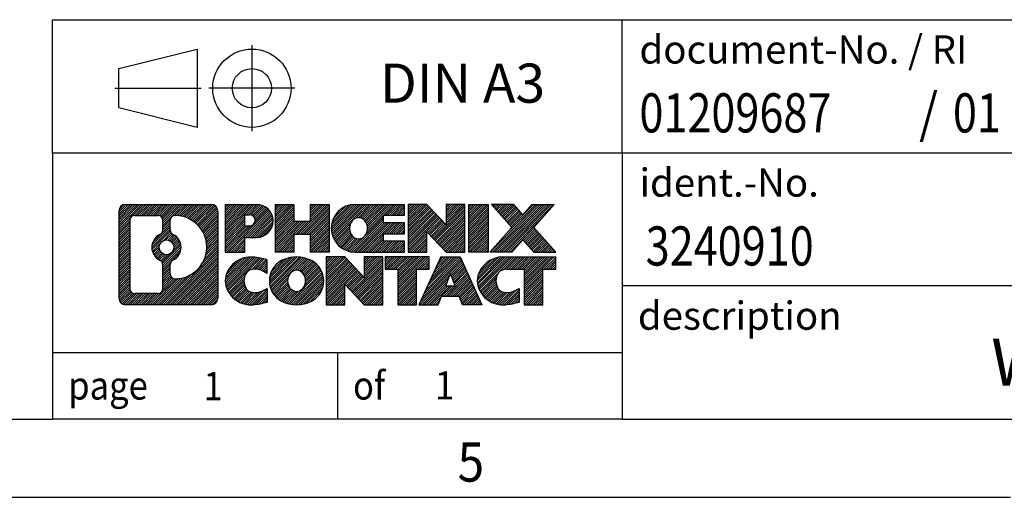
# Model space of a CAD drawing. Units: millimetres. Extents: x -468 to -48, y -328 to -31.
# Drawn here: x -184 to -121, y -328 to -298 of the extents above; entities that cross this region are included whole.
import ezdxf

# ---------------------------------------------------------------- set-up
doc = ezdxf.new("R2010")
doc.units = ezdxf.units.MM
doc.linetypes.add('DOT_CENTER', pattern=[14, 12, -1, 0, -1])
doc.linetypes.add('PHANTOM', pattern=[13, 10, -1, 0, -1, 0, -1])
doc.layers.add('1', color=7, linetype='Continuous')
doc.styles.add('CONVERTER_11', font='txt.shx', dxfattribs={"width": 0.9})
doc.styles.add('CONVERTER_12', font='txt.shx', dxfattribs={"width": 0.81})
doc.styles.add('CONVERTER_13', font='txt.shx', dxfattribs={"width": 0.855})
pattern_1 = [(45, (62.7811309658083, -72.3161373035813), (-0.1414213562373095, 0), [])]

# ---------------------------------------------------------------- blocks, each defined once
blk = doc.blocks.new('_rahmen', base_point=(-52.61529706673719, -328.0005580208663))
at = {"layer": '1', "linetype": 'Continuous'}
h = blk.add_hatch(dxfattribs=at)
h.set_pattern_fill('CUSTOM4', color=2, scale=0.1, angle=45, pattern_type=2)
h.set_pattern_definition(pattern_1)
edge = h.paths.add_edge_path()
edge.add_arc((-177.4992020915418, -309.718302636267), 0.4242446153838273, 90, 180)
edge.add_line((-177.9234467069246, -309.718302636267), (-177.9234467069246, -315.2828134054673))
edge.add_arc((-177.4992020915418, -315.2828134054673), 0.4242446153828041, 180, 270)
edge.add_line((-177.4992020915418, -315.7070580208505), (-172.0258900008249, -315.7070580208505))
edge.add_arc((-172.0258900008249, -315.2828134054673), 0.424244615383202, 270, 360)
edge.add_line((-171.601645385441, -315.2828134054673), (-171.601645385441, -309.718302636267))
edge.add_arc((-172.0258900008249, -309.718302636267), 0.4242446153838841, 0, 90)
edge.add_line((-172.0258900008249, -309.2940580208832), (-177.4992020915418, -309.2940580208832))
edge = h.paths.add_edge_path(flags=16)
edge.add_line((-176.9053074147953, -314.9945024652936), (-175.4294741537857, -314.9945024652936))
edge.add_arc((-175.4294741537857, -314.6787855422169), 0.3157169230767067, 270, 360)
edge.add_line((-175.1137572307091, -314.6787855422169), (-175.1137572307091, -313.1480146106853))
edge.add_arc((-175.4294741537857, -313.1480146106853), 0.315716923076593, 0, 64.80558935145068)
edge.add_arc((-174.9068897062107, -312.0371848646225), 0.9118975235576555, 115.19441064852111, 244.8055893514925, ccw=False)
edge.add_arc((-175.4294741537857, -310.9263551185604), 0.3157169230759508, 295.1944106485713, 360)
edge.add_line((-175.1137572307091, -310.9263551185604), (-175.1137572307091, -310.3223304994998))
edge.add_arc((-175.4294741537857, -310.3223304994998), 0.315716923076593, 0, 90)
edge.add_line((-175.4294741537857, -310.0066135764237), (-176.9053074147953, -310.0066135764237))
edge.add_arc((-176.9053074147953, -310.3223304994998), 0.3157169230760815, 90, 180)
edge.add_line((-177.2210243378709, -310.3223304994998), (-177.2210243378709, -314.6787855422169))
edge.add_arc((-176.9053074147953, -314.6787855422169), 0.3157169230755983, 180, 270)
edge = h.paths.add_edge_path(flags=16)
edge.add_arc((-174.8558014263514, -312.0371848646225), 0.9118481501444847, 295.3740086781757, 424.625991321809)
edge.add_arc((-174.3297587282635, -310.9280432646548), 0.315716923076792, 180, 244.6259913216303, ccw=False)
edge.add_line((-174.6454756513403, -310.9280432646548), (-174.6454756513403, -310.322507976148))
edge.add_arc((-174.3297587282635, -310.322507976148), 0.3157169230762988, 90.18896704256639, 180, ccw=False)
edge.add_arc((-174.3241425929535, -312.025342923717), 2.018561131933266, -90.18896704241672, 90.1889670424166, ccw=False)
edge.add_arc((-174.3297587282635, -313.728177871286), 0.315716923076792, 180, 269.8110329574335, ccw=False)
edge.add_line((-174.6454756513403, -313.728177871286), (-174.6454756513403, -313.1463264645909))
edge.add_arc((-174.3297587282635, -313.1463264645909), 0.315716923076545, 115.37400867835649, 180, ccw=False)
edge = h.paths.add_edge_path(flags=16)
edge.add_arc((-174.8796164410242, -312.0371848646225), 0.4709789327785074, 0, 360)
h = blk.add_hatch(dxfattribs=at)
h.set_pattern_fill('CUSTOM5', color=2, scale=0.1, angle=45, pattern_type=2)
h.set_pattern_definition(pattern_1)
edge = h.paths.add_edge_path()
edge.add_arc((-177.4992020915418, -309.718302636267), 0.4242446153838273, 90, 180)
edge.add_line((-177.9234467069246, -309.718302636267), (-177.9234467069246, -315.2828134054673))
edge.add_arc((-177.4992020915418, -315.2828134054673), 0.4242446153828041, 180, 270)
edge.add_line((-177.4992020915418, -315.7070580208505), (-172.0258900008249, -315.7070580208505))
edge.add_arc((-172.0258900008249, -315.2828134054673), 0.424244615383202, 270, 360)
edge.add_line((-171.601645385441, -315.2828134054673), (-171.601645385441, -309.718302636267))
edge.add_arc((-172.0258900008249, -309.718302636267), 0.4242446153838841, 0, 90)
edge.add_line((-172.0258900008249, -309.2940580208832), (-177.4992020915418, -309.2940580208832))
edge = h.paths.add_edge_path(flags=16)
edge.add_line((-176.9053074147953, -314.9945024652936), (-175.4294741537857, -314.9945024652936))
edge.add_arc((-175.4294741537857, -314.6787855422169), 0.3157169230767067, 270, 360)
edge.add_line((-175.1137572307091, -314.6787855422169), (-175.1137572307091, -313.1480146106853))
edge.add_arc((-175.4294741537857, -313.1480146106853), 0.315716923076593, 0, 64.80558935145068)
edge.add_arc((-174.9068897062107, -312.0371848646225), 0.9118975235576555, 115.19441064852111, 244.8055893514925, ccw=False)
edge.add_arc((-175.4294741537857, -310.9263551185604), 0.3157169230759508, 295.1944106485713, 360)
edge.add_line((-175.1137572307091, -310.9263551185604), (-175.1137572307091, -310.3223304994998))
edge.add_arc((-175.4294741537857, -310.3223304994998), 0.315716923076593, 0, 90)
edge.add_line((-175.4294741537857, -310.0066135764237), (-176.9053074147953, -310.0066135764237))
edge.add_arc((-176.9053074147953, -310.3223304994998), 0.3157169230760815, 90, 180)
edge.add_line((-177.2210243378709, -310.3223304994998), (-177.2210243378709, -314.6787855422169))
edge.add_arc((-176.9053074147953, -314.6787855422169), 0.3157169230755983, 180, 270)
edge = h.paths.add_edge_path(flags=16)
edge.add_arc((-174.8558014263514, -312.0371848646225), 0.9118481501444847, 295.3740086781757, 424.625991321809)
edge.add_arc((-174.3297587282635, -310.9280432646548), 0.315716923076792, 180, 244.6259913216303, ccw=False)
edge.add_line((-174.6454756513403, -310.9280432646548), (-174.6454756513403, -310.322507976148))
edge.add_arc((-174.3297587282635, -310.322507976148), 0.3157169230762988, 90.18896704256639, 180, ccw=False)
edge.add_arc((-174.3241425929535, -312.025342923717), 2.018561131933266, -90.18896704241672, 90.1889670424166, ccw=False)
edge.add_arc((-174.3297587282635, -313.728177871286), 0.315716923076792, 180, 269.8110329574335, ccw=False)
edge.add_line((-174.6454756513403, -313.728177871286), (-174.6454756513403, -313.1463264645909))
edge.add_arc((-174.3297587282635, -313.1463264645909), 0.315716923076545, 115.37400867835649, 180, ccw=False)
edge = h.paths.add_edge_path(flags=16)
edge.add_arc((-174.8796164410242, -312.0371848646225), 0.4709789327785074, 0, 360)
h = blk.add_hatch(dxfattribs=at)
h.set_pattern_fill('CUSTOM10', color=2, scale=0.1, angle=45, pattern_type=2)
h.set_pattern_definition(pattern_1)
edge = h.paths.add_edge_path()
edge.add_line((-171.1245283045742, -309.2940580208651), (-171.1245283045742, -312.3478675446762))
edge.add_line((-171.1245283045742, -312.3478675446762), (-169.8840238943202, -312.3478675446762))
edge.add_line((-169.8840238943202, -312.3478675446762), (-169.8840238943202, -311.4047893035324))
edge.add_line((-169.8840238943202, -311.4047893035324), (-169.1252563065398, -311.4047893035324))
edge.add_arc((-169.1252563065398, -310.3494236621988), 1.055365641333651, 270, 450)
edge.add_line((-169.1252563065398, -309.2940580208651), (-171.1245283045742, -309.2940580208651))
edge = h.paths.add_edge_path(flags=16)
edge.add_line((-169.5667288327782, -309.9571638663051), (-169.8840238943202, -309.9571638663051))
edge.add_line((-169.8840238943202, -309.9571638663051), (-169.8840238943202, -310.6628915156474))
edge.add_line((-169.8840238943202, -310.6628915156474), (-169.5667288327782, -310.6628915156474))
edge.add_arc((-169.5667288327782, -310.3100276909763), 0.3528638246710898, 270, 450)
h = blk.add_hatch(dxfattribs=at)
h.set_pattern_fill('CUSTOM11', color=2, scale=0.1, angle=45, pattern_type=2)
h.set_pattern_definition(pattern_1)
edge = h.paths.add_edge_path()
edge.add_line((-171.1245283045742, -309.2940580208651), (-171.1245283045742, -312.3478675446762))
edge.add_line((-171.1245283045742, -312.3478675446762), (-169.8840238943202, -312.3478675446762))
edge.add_line((-169.8840238943202, -312.3478675446762), (-169.8840238943202, -311.4047893035324))
edge.add_line((-169.8840238943202, -311.4047893035324), (-169.1252563065398, -311.4047893035324))
edge.add_arc((-169.1252563065398, -310.3494236621988), 1.055365641333651, 270, 450)
edge.add_line((-169.1252563065398, -309.2940580208651), (-171.1245283045742, -309.2940580208651))
edge = h.paths.add_edge_path(flags=16)
edge.add_line((-169.5667288327782, -309.9571638663051), (-169.8840238943202, -309.9571638663051))
edge.add_line((-169.8840238943202, -309.9571638663051), (-169.8840238943202, -310.6628915156474))
edge.add_line((-169.8840238943202, -310.6628915156474), (-169.5667288327782, -310.6628915156474))
edge.add_arc((-169.5667288327782, -310.3100276909763), 0.3528638246710898, 270, 450)
h = blk.add_hatch(dxfattribs=at)
h.set_pattern_fill('CUSTOM24', color=2, scale=0.1, angle=45, pattern_type=2)
h.set_pattern_definition(pattern_1)
h.paths.add_polyline_path([(-164.492600880526, -309.2940580208651), (-164.492600880526, -312.3478675446762), (-165.6853935826925, -312.3478675446762), (-165.6853935826925, -311.2135954358325), (-166.7350511605999, -311.2135954358325), (-166.7350511605999, -312.3478675446762), (-167.9278438627665, -312.3478675446762), (-167.9278438627665, -309.2940580208651), (-166.7350511605999, -309.2940580208651), (-166.7350511605999, -310.3628913541996), (-165.6853935826925, -310.3628913541996), (-165.6853935826925, -309.2940580208651)])
h = blk.add_hatch(dxfattribs=at)
h.set_pattern_fill('CUSTOM25', color=2, scale=0.1, angle=45, pattern_type=2)
h.set_pattern_definition(pattern_1)
h.paths.add_polyline_path([(-164.492600880526, -309.2940580208651), (-164.492600880526, -312.3478675446762), (-165.6853935826925, -312.3478675446762), (-165.6853935826925, -311.2135954358325), (-166.7350511605999, -311.2135954358325), (-166.7350511605999, -312.3478675446762), (-167.9278438627665, -312.3478675446762), (-167.9278438627665, -309.2940580208651), (-166.7350511605999, -309.2940580208651), (-166.7350511605999, -310.3628913541996), (-165.6853935826925, -310.3628913541996), (-165.6853935826925, -309.2940580208651)])
h = blk.add_hatch(dxfattribs=at)
h.set_pattern_fill('CUSTOM6', color=2, scale=0.1, angle=45, pattern_type=2)
h.set_pattern_definition(pattern_1)
edge = h.paths.add_edge_path()
edge.add_arc((-162.8240380875524, -310.8209627827708), 1.526904761905655, 90, 270)
edge.add_line((-162.8240380875524, -312.3478675446762), (-159.6737183637715, -312.3478675446762))
edge.add_line((-159.6737183637715, -312.3478675446762), (-159.6737183637715, -311.6498539392338))
edge.add_line((-159.6737183637715, -311.6498539392338), (-161.0096461901991, -311.6498539392338))
edge.add_line((-161.0096461901991, -311.6498539392338), (-161.0096461901991, -311.169969585492))
edge.add_line((-161.0096461901991, -311.169969585492), (-159.6737183637715, -311.169969585492))
edge.add_line((-159.6737183637715, -311.169969585492), (-159.6737183637715, -310.4719559800496))
edge.add_line((-159.6737183637715, -310.4719559800496), (-161.0096461901991, -310.4719559800496))
edge.add_line((-161.0096461901991, -310.4719559800496), (-161.0096461901991, -309.992071626308))
edge.add_line((-161.0096461901991, -309.992071626308), (-159.6737183637715, -309.992071626308))
edge.add_line((-159.6737183637715, -309.992071626308), (-159.6737183637715, -309.2940580208651))
edge.add_line((-159.6737183637715, -309.2940580208651), (-162.8240380875524, -309.2940580208651))
edge = h.paths.add_edge_path(flags=16)
edge.add_arc((-162.408026041041, -310.8209627827708), 0.771799778679532, 141.8795802028537, 218.1204197971629)
edge.add_arc((-162.6077660773872, -310.9776939608914), 0.5179085730134915, 218.1204197971384, 321.8795802028538)
edge.add_arc((-162.8075061137334, -310.8209627827708), 0.7717997786796404, 321.8795802028332, 398.1204197971502)
edge.add_arc((-162.6077660773872, -310.6642316046504), 0.5179085730133669, 38.12041979714121, 141.8795802028666)
h = blk.add_hatch(dxfattribs=at)
h.set_pattern_fill('CUSTOM7', color=2, scale=0.1, angle=45, pattern_type=2)
h.set_pattern_definition(pattern_1)
edge = h.paths.add_edge_path()
edge.add_arc((-162.8240380875524, -310.8209627827708), 1.526904761905655, 90, 270)
edge.add_line((-162.8240380875524, -312.3478675446762), (-159.6737183637715, -312.3478675446762))
edge.add_line((-159.6737183637715, -312.3478675446762), (-159.6737183637715, -311.6498539392338))
edge.add_line((-159.6737183637715, -311.6498539392338), (-161.0096461901991, -311.6498539392338))
edge.add_line((-161.0096461901991, -311.6498539392338), (-161.0096461901991, -311.169969585492))
edge.add_line((-161.0096461901991, -311.169969585492), (-159.6737183637715, -311.169969585492))
edge.add_line((-159.6737183637715, -311.169969585492), (-159.6737183637715, -310.4719559800496))
edge.add_line((-159.6737183637715, -310.4719559800496), (-161.0096461901991, -310.4719559800496))
edge.add_line((-161.0096461901991, -310.4719559800496), (-161.0096461901991, -309.992071626308))
edge.add_line((-161.0096461901991, -309.992071626308), (-159.6737183637715, -309.992071626308))
edge.add_line((-159.6737183637715, -309.992071626308), (-159.6737183637715, -309.2940580208651))
edge.add_line((-159.6737183637715, -309.2940580208651), (-162.8240380875524, -309.2940580208651))
edge = h.paths.add_edge_path(flags=16)
edge.add_arc((-162.408026041041, -310.8209627827708), 0.771799778679532, 141.8795802028537, 218.1204197971629)
edge.add_arc((-162.6077660773872, -310.9776939608914), 0.5179085730134915, 218.1204197971384, 321.8795802028538)
edge.add_arc((-162.8075061137334, -310.8209627827708), 0.7717997786796404, 321.8795802028332, 398.1204197971502)
edge.add_arc((-162.6077660773872, -310.6642316046504), 0.5179085730133669, 38.12041979714121, 141.8795802028666)
h = blk.add_hatch(dxfattribs=at)
h.set_pattern_fill('CUSTOM20', color=2, scale=0.1, angle=45, pattern_type=2)
h.set_pattern_definition(pattern_1)
h.paths.add_polyline_path([(-158.2423671211721, -309.2940580208651), (-159.4351598233385, -309.2940580208651), (-159.4351598233385, -312.3478675446762), (-158.2423671211721, -312.3478675446762), (-158.2423671211721, -311.0390920344714), (-157.001862710918, -312.3478675446762), (-155.8090700087514, -312.3478675446762), (-155.8090700087514, -309.2940580208651), (-157.001862710918, -309.2940580208651), (-157.001862710918, -310.6028335310701)])
h = blk.add_hatch(dxfattribs=at)
h.set_pattern_fill('CUSTOM21', color=2, scale=0.1, angle=45, pattern_type=2)
h.set_pattern_definition(pattern_1)
h.paths.add_polyline_path([(-158.2423671211721, -309.2940580208651), (-159.4351598233385, -309.2940580208651), (-159.4351598233385, -312.3478675446762), (-158.2423671211721, -312.3478675446762), (-158.2423671211721, -311.0390920344714), (-157.001862710918, -312.3478675446762), (-155.8090700087514, -312.3478675446762), (-155.8090700087514, -309.2940580208651), (-157.001862710918, -309.2940580208651), (-157.001862710918, -310.6028335310701)])
h = blk.add_hatch(dxfattribs=at)
h.set_pattern_fill('CUSTOM14', color=2, scale=0.1, angle=45, pattern_type=2)
h.set_pattern_definition(pattern_1)
h.paths.add_polyline_path([(-154.3300070580646, -309.2940580208651), (-154.3300070580646, -312.3478675446762), (-155.5705114683175, -312.3478675446762), (-155.5705114683175, -309.2940580208651)])
h = blk.add_hatch(dxfattribs=at)
h.set_pattern_fill('CUSTOM15', color=2, scale=0.1, angle=45, pattern_type=2)
h.set_pattern_definition(pattern_1)
h.paths.add_polyline_path([(-154.3300070580646, -309.2940580208651), (-154.3300070580646, -312.3478675446762), (-155.5705114683175, -312.3478675446762), (-155.5705114683175, -309.2940580208651)])
h = blk.add_hatch(dxfattribs=at)
h.set_pattern_fill('CUSTOM12', color=2, scale=0.1, angle=45, pattern_type=2)
h.set_pattern_definition(pattern_1)
h.paths.add_polyline_path([(-151.510245110141, -309.2940580208651), (-150.1075208923938, -309.2940580208651), (-151.4100505231604, -310.7670085509013), (-150.0120974762201, -312.3478675446762), (-151.4148216939684, -312.3478675446762), (-152.1114126320338, -311.5601357593824), (-152.8080035700996, -312.3478675446762), (-154.2107277878477, -312.3478675446762), (-152.8127747409074, -310.7670085509013), (-154.1153043716749, -309.2940580208651), (-152.7125801539257, -309.2940580208651), (-152.1114126320338, -309.9738813424206)])
h = blk.add_hatch(dxfattribs=at)
h.set_pattern_fill('CUSTOM13', color=2, scale=0.1, angle=45, pattern_type=2)
h.set_pattern_definition(pattern_1)
h.paths.add_polyline_path([(-151.510245110141, -309.2940580208651), (-150.1075208923938, -309.2940580208651), (-151.4100505231604, -310.7670085509013), (-150.0120974762201, -312.3478675446762), (-151.4148216939684, -312.3478675446762), (-152.1114126320338, -311.5601357593824), (-152.8080035700996, -312.3478675446762), (-154.2107277878477, -312.3478675446762), (-152.8127747409074, -310.7670085509013), (-154.1153043716749, -309.2940580208651), (-152.7125801539257, -309.2940580208651), (-152.1114126320338, -309.9738813424206)])
h = blk.add_hatch(dxfattribs=at)
h.set_pattern_fill('CUSTOM0', color=2, scale=0.1, angle=45, pattern_type=2)
h.set_pattern_definition(pattern_1)
edge = h.paths.add_edge_path()
edge.add_arc((-169.9188723175644, -314.1801532589453), 1.205656168390971, 164.9381082228768, 195.0618917770945)
edge.add_arc((-169.4997444741016, -314.0673628969104), 1.639695123939437, 195.0618917770922, 275.1581447696363)
edge.add_arc((-169.7886005688375, -310.8674723136887), 4.852596863498329, 275.1581447696237, 285.9799912583524)
edge.add_line((-168.4526726517197, -315.5325546194897), (-168.4526726517197, -314.6600376126863))
edge.add_arc((-169.6307276937447, -312.7696868935366), 2.227384008972719, 288.4480761181337, 301.93090894996374, ccw=False)
edge.add_arc((-169.2125599600838, -314.0232326695738), 0.9059297849848149, 246.6277221118682, 288.4480761181568, ccw=False)
edge.add_arc((-169.3689999927859, -314.3852246882838), 0.5115800601946948, 208.5214732576732, 246.6277221118282, ccw=False)
edge.add_arc((-168.9916427347055, -314.1801532589453), 0.9410597353333294, 151.4785267422694, 208.5214732576911, ccw=False)
edge.add_arc((-169.3689999927859, -313.9750818296062), 0.5115800601948814, 113.372277888192, 151.4785267423156, ccw=False)
edge.add_arc((-169.2125599600838, -314.3370738483168), 0.9059297849854128, 71.55192388185918, 113.37227788812899, ccw=False)
edge.add_arc((-169.6307276937447, -315.5906196243534), 2.227384008973562, 58.06909105003871, 71.55192388186771, ccw=False)
edge.add_line((-168.4526726517197, -313.7002689052035), (-168.4526726517197, -312.8277518984003))
edge.add_arc((-169.7886005688375, -317.4928342042011), 4.852596863497931, 74.02000874164692, 84.84185523037603)
edge.add_arc((-169.4997444741016, -314.2929436209801), 1.639695123940499, 84.84185523036533, 164.9381082228905)
h = blk.add_hatch(dxfattribs=at)
h.set_pattern_fill('CUSTOM1', color=2, scale=0.1, angle=45, pattern_type=2)
h.set_pattern_definition(pattern_1)
edge = h.paths.add_edge_path()
edge.add_arc((-169.9188723175644, -314.1801532589453), 1.205656168390971, 164.9381082228768, 195.0618917770945)
edge.add_arc((-169.4997444741016, -314.0673628969104), 1.639695123939437, 195.0618917770922, 275.1581447696363)
edge.add_arc((-169.7886005688375, -310.8674723136887), 4.852596863498329, 275.1581447696237, 285.9799912583524)
edge.add_line((-168.4526726517197, -315.5325546194897), (-168.4526726517197, -314.6600376126863))
edge.add_arc((-169.6307276937447, -312.7696868935366), 2.227384008972719, 288.4480761181337, 301.93090894996374, ccw=False)
edge.add_arc((-169.2125599600838, -314.0232326695738), 0.9059297849848149, 246.6277221118682, 288.4480761181568, ccw=False)
edge.add_arc((-169.3689999927859, -314.3852246882838), 0.5115800601946948, 208.5214732576732, 246.6277221118282, ccw=False)
edge.add_arc((-168.9916427347055, -314.1801532589453), 0.9410597353333294, 151.4785267422694, 208.5214732576911, ccw=False)
edge.add_arc((-169.3689999927859, -313.9750818296062), 0.5115800601948814, 113.372277888192, 151.4785267423156, ccw=False)
edge.add_arc((-169.2125599600838, -314.3370738483168), 0.9059297849854128, 71.55192388185918, 113.37227788812899, ccw=False)
edge.add_arc((-169.6307276937447, -315.5906196243534), 2.227384008973562, 58.06909105003871, 71.55192388186771, ccw=False)
edge.add_line((-168.4526726517197, -313.7002689052035), (-168.4526726517197, -312.8277518984003))
edge.add_arc((-169.7886005688375, -317.4928342042011), 4.852596863497931, 74.02000874164692, 84.84185523037603)
edge.add_arc((-169.4997444741016, -314.2929436209801), 1.639695123940499, 84.84185523036533, 164.9381082228905)
h = blk.add_hatch(dxfattribs=at)
h.set_pattern_fill('CUSTOM8', color=2, scale=0.1, angle=45, pattern_type=2)
h.set_pattern_definition(pattern_1)
edge = h.paths.add_edge_path()
edge.add_arc((-166.8496534500141, -314.1801532589453), 1.458034083651667, 117.5481481756588, 242.451851824337)
edge.add_arc((-166.5687135581807, -313.6415782486419), 2.065479772208637, 242.4518518243384, 297.548148175686)
edge.add_arc((-166.2877736663475, -314.1801532589453), 1.45803408365203, 297.5481481757055, 422.4518518242986)
edge.add_arc((-166.5687135581807, -314.7187282692481), 2.065479772208744, 62.45185182430892, 117.5481481756666)
edge = h.paths.add_edge_path(flags=16)
edge.add_arc((-166.5687135581807, -314.0234220808247), 0.5179085730132105, 38.1204197971548, 141.8795802028666)
edge.add_arc((-166.3689735218347, -314.1801532589453), 0.771799778679551, 141.879580202828, 218.1204197971554)
edge.add_arc((-166.5687135581807, -314.3368844370651), 0.5179085730138073, 218.1204197971829, 321.8795802027957)
edge.add_arc((-166.7684535945271, -314.1801532589453), 0.7717997786794649, 321.8795802028498, 398.1204197971668)
h = blk.add_hatch(dxfattribs=at)
h.set_pattern_fill('CUSTOM9', color=2, scale=0.1, angle=45, pattern_type=2)
h.set_pattern_definition(pattern_1)
edge = h.paths.add_edge_path()
edge.add_arc((-166.8496534500141, -314.1801532589453), 1.458034083651667, 117.5481481756588, 242.451851824337)
edge.add_arc((-166.5687135581807, -313.6415782486419), 2.065479772208637, 242.4518518243384, 297.548148175686)
edge.add_arc((-166.2877736663475, -314.1801532589453), 1.45803408365203, 297.5481481757055, 422.4518518242986)
edge.add_arc((-166.5687135581807, -314.7187282692481), 2.065479772208744, 62.45185182430892, 117.5481481756666)
edge = h.paths.add_edge_path(flags=16)
edge.add_arc((-166.5687135581807, -314.0234220808247), 0.5179085730132105, 38.1204197971548, 141.8795802028666)
edge.add_arc((-166.3689735218347, -314.1801532589453), 0.771799778679551, 141.879580202828, 218.1204197971554)
edge.add_arc((-166.5687135581807, -314.3368844370651), 0.5179085730138073, 218.1204197971829, 321.8795802027957)
edge.add_arc((-166.7684535945271, -314.1801532589453), 0.7717997786794649, 321.8795802028498, 398.1204197971668)
h = blk.add_hatch(dxfattribs=at)
h.set_pattern_fill('CUSTOM22', color=2, scale=0.1, angle=45, pattern_type=2)
h.set_pattern_definition(pattern_1)
h.paths.add_polyline_path([(-163.4908059415907, -312.6532484970394), (-164.6835986437582, -312.6532484970394), (-164.6835986437582, -315.7070580208505), (-163.4908059415907, -315.7070580208505), (-163.4908059415907, -314.398282510646), (-162.2503015313377, -315.7070580208505), (-161.0575088291713, -315.7070580208505), (-161.0575088291713, -312.6532484970394), (-162.2503015313377, -312.6532484970394), (-162.2503015313377, -313.9620240072446)])
h = blk.add_hatch(dxfattribs=at)
h.set_pattern_fill('CUSTOM23', color=2, scale=0.1, angle=45, pattern_type=2)
h.set_pattern_definition(pattern_1)
h.paths.add_polyline_path([(-163.4908059415907, -312.6532484970394), (-164.6835986437582, -312.6532484970394), (-164.6835986437582, -315.7070580208505), (-163.4908059415907, -315.7070580208505), (-163.4908059415907, -314.398282510646), (-162.2503015313377, -315.7070580208505), (-161.0575088291713, -315.7070580208505), (-161.0575088291713, -312.6532484970394), (-162.2503015313377, -312.6532484970394), (-162.2503015313377, -313.9620240072446)])
h = blk.add_hatch(dxfattribs=at)
h.set_pattern_fill('CUSTOM18', color=2, scale=0.1, angle=45, pattern_type=2)
h.set_pattern_definition(pattern_1)
h.paths.add_polyline_path([(-160.9143737049112, -312.6532484970394), (-160.9143737049112, -313.4385138031631), (-160.1032746674365, -313.4385138031631), (-160.1032746674365, -315.7070580208505), (-158.9104819652701, -315.7070580208505), (-158.9104819652701, -313.4385138031631), (-158.0993829277975, -313.4385138031631), (-158.0993829277975, -312.6532484970394)])
h = blk.add_hatch(dxfattribs=at)
h.set_pattern_fill('CUSTOM19', color=2, scale=0.1, angle=45, pattern_type=2)
h.set_pattern_definition(pattern_1)
h.paths.add_polyline_path([(-160.9143737049112, -312.6532484970394), (-160.9143737049112, -313.4385138031631), (-160.1032746674365, -313.4385138031631), (-160.1032746674365, -315.7070580208505), (-158.9104819652701, -315.7070580208505), (-158.9104819652701, -313.4385138031631), (-158.0993829277975, -313.4385138031631), (-158.0993829277975, -312.6532484970394)])
h = blk.add_hatch(dxfattribs=at)
h.set_pattern_fill('CUSTOM16', color=2, scale=0.1, angle=45, pattern_type=2)
h.set_pattern_definition(pattern_1)
h.paths.add_polyline_path([(-154.7204510615966, -315.7070580208505), (-155.9609554718505, -315.7070580208505), (-156.1724355253263, -315.1660974766327), (-157.3048771020002, -315.1660974766327), (-157.516357155476, -315.7070580208505), (-158.7568615657289, -315.7070580208505), (-157.3589085187897, -312.6532484970394), (-156.1184041085369, -312.6532484970394)])
h.paths.add_polyline_path([(-157.0388215508551, -314.4855342113261), (-156.4384910764726, -314.4855342113261), (-156.7386563136628, -313.7177192453394)], flags=16)
h = blk.add_hatch(dxfattribs=at)
h.set_pattern_fill('CUSTOM17', color=2, scale=0.1, angle=45, pattern_type=2)
h.set_pattern_definition(pattern_1)
h.paths.add_polyline_path([(-154.7204510615966, -315.7070580208505), (-155.9609554718505, -315.7070580208505), (-156.1724355253263, -315.1660974766327), (-157.3048771020002, -315.1660974766327), (-157.516357155476, -315.7070580208505), (-158.7568615657289, -315.7070580208505), (-157.3589085187897, -312.6532484970394), (-156.1184041085369, -312.6532484970394)])
h.paths.add_polyline_path([(-157.0388215508551, -314.4855342113261), (-156.4384910764726, -314.4855342113261), (-156.7386563136628, -313.7177192453394)], flags=16)
h = blk.add_hatch(dxfattribs=at)
h.set_pattern_fill('CUSTOM2', color=2, scale=0.1, angle=45, pattern_type=2)
h.set_pattern_definition(pattern_1)
edge = h.paths.add_edge_path()
edge.add_arc((-153.3970429948487, -314.2929436209801), 1.639695123940101, 90, 164.9381082228996)
edge.add_arc((-153.8161708383104, -314.1801532589453), 1.205656168393002, 164.9381082229028, 195.0618917770894)
edge.add_arc((-153.3970429948487, -314.0673628969104), 1.639695123940516, 195.0618917770985, 275.1581447696762)
edge.add_arc((-153.6858990895846, -310.8674723136887), 4.852596863498945, 275.1581447696372, 285.9799912583384)
edge.add_line((-152.3499711724679, -315.5325546194902), (-152.3499711724679, -314.6600376126869))
edge.add_arc((-153.5280262144918, -312.769686893537), 2.227384008972827, 288.4480761181328, 301.9309089499386, ccw=False)
edge.add_arc((-153.1098584808298, -314.0232326695738), 0.9059297849852095, 246.6277221118105, 288.4480761180789, ccw=False)
edge.add_arc((-153.266298513533, -314.3852246882838), 0.5115800601960215, 208.5214732576866, 246.6277221118399, ccw=False)
edge.add_arc((-152.8889412554515, -314.1801532589453), 0.9410597353350602, 151.4785267423581, 208.5214732576662, ccw=False)
edge.add_arc((-153.266298513533, -313.9750818296062), 0.5115800601944143, 109.33714321948531, 151.4785267424197, ccw=False)
edge.add_arc((-153.1196285154293, -314.3930368099892), 0.9545230068260935, 90, 109.33714321942969, ccw=False)
edge.add_line((-153.1196285154293, -313.4385138031631), (-152.0159892158612, -313.4385138031631))
edge.add_line((-152.0159892158612, -313.4385138031631), (-152.0159892158612, -315.7070580208505))
edge.add_line((-152.0159892158612, -315.7070580208505), (-150.8231965136935, -315.7070580208505))
edge.add_line((-150.8231965136935, -315.7070580208505), (-150.8231965136935, -313.4385138031631))
edge.add_line((-150.8231965136935, -313.4385138031631), (-150.0120974762201, -313.4385138031631))
edge.add_line((-150.0120974762201, -313.4385138031631), (-150.0120974762201, -312.6532484970394))
edge.add_line((-150.0120974762201, -312.6532484970394), (-153.3970429948487, -312.65324849704))
h = blk.add_hatch(dxfattribs=at)
h.set_pattern_fill('CUSTOM3', color=2, scale=0.1, angle=45, pattern_type=2)
h.set_pattern_definition(pattern_1)
edge = h.paths.add_edge_path()
edge.add_arc((-153.3970429948487, -314.2929436209801), 1.639695123940101, 90, 164.9381082228996)
edge.add_arc((-153.8161708383104, -314.1801532589453), 1.205656168393002, 164.9381082229028, 195.0618917770894)
edge.add_arc((-153.3970429948487, -314.0673628969104), 1.639695123940516, 195.0618917770985, 275.1581447696762)
edge.add_arc((-153.6858990895846, -310.8674723136887), 4.852596863498945, 275.1581447696372, 285.9799912583384)
edge.add_line((-152.3499711724679, -315.5325546194902), (-152.3499711724679, -314.6600376126869))
edge.add_arc((-153.5280262144918, -312.769686893537), 2.227384008972827, 288.4480761181328, 301.9309089499386, ccw=False)
edge.add_arc((-153.1098584808298, -314.0232326695738), 0.9059297849852095, 246.6277221118105, 288.4480761180789, ccw=False)
edge.add_arc((-153.266298513533, -314.3852246882838), 0.5115800601960215, 208.5214732576866, 246.6277221118399, ccw=False)
edge.add_arc((-152.8889412554515, -314.1801532589453), 0.9410597353350602, 151.4785267423581, 208.5214732576662, ccw=False)
edge.add_arc((-153.266298513533, -313.9750818296062), 0.5115800601944143, 109.33714321948531, 151.4785267424197, ccw=False)
edge.add_arc((-153.1196285154293, -314.3930368099892), 0.9545230068260935, 90, 109.33714321942969, ccw=False)
edge.add_line((-153.1196285154293, -313.4385138031631), (-152.0159892158612, -313.4385138031631))
edge.add_line((-152.0159892158612, -313.4385138031631), (-152.0159892158612, -315.7070580208505))
edge.add_line((-152.0159892158612, -315.7070580208505), (-150.8231965136935, -315.7070580208505))
edge.add_line((-150.8231965136935, -315.7070580208505), (-150.8231965136935, -313.4385138031631))
edge.add_line((-150.8231965136935, -313.4385138031631), (-150.0120974762201, -313.4385138031631))
edge.add_line((-150.0120974762201, -313.4385138031631), (-150.0120974762201, -312.6532484970394))
edge.add_line((-150.0120974762201, -312.6532484970394), (-153.3970429948487, -312.65324849704))
at = {"color": 2, "linetype": 'Continuous'}
for p, q in [((-177.4992020915418, -309.2940580208832), (-172.0258900008249, -309.2940580208832)), ((-171.1245283045742, -309.2940580208651), (-169.1252563065398, -309.2940580208651)), ((-171.1245283045742, -309.2940580208651), (-171.1245283045742, -312.3478675446762)), ((-167.9278438627665, -309.2940580208651), (-167.9278438627665, -312.3478675446762)), ((-167.9278438627665, -309.2940580208651), (-166.7350511605999, -309.2940580208651)), ((-166.7350511605999, -309.2940580208651), (-166.7350511605999, -310.3628913541996)), ((-165.6853935826925, -310.3628913541996), (-165.6853935826925, -309.2940580208651)), ((-165.6853935826925, -309.2940580208651), (-164.492600880526, -309.2940580208651)), ((-164.492600880526, -309.2940580208651), (-164.492600880526, -312.3478675446762)), ((-162.8240380875524, -309.2940580208651), (-159.6737183637715, -309.2940580208651)), ((-159.6737183637715, -309.992071626308), (-159.6737183637715, -309.2940580208651)), ((-158.2423671211721, -309.2940580208651), (-159.4351598233385, -309.2940580208651)), ((-159.4351598233385, -309.2940580208651), (-159.4351598233385, -312.3478675446762)), ((-157.001862710918, -310.6028335310701), (-158.2423671211721, -309.2940580208651)), ((-155.8090700087514, -309.2940580208651), (-157.001862710918, -309.2940580208651)), ((-157.001862710918, -309.2940580208651), (-157.001862710918, -310.6028335310701)), ((-155.8090700087514, -312.3478675446762), (-155.8090700087514, -309.2940580208651)), ((-155.5705114683175, -312.3478675446762), (-155.5705114683175, -309.2940580208651)), ((-155.5705114683175, -309.2940580208651), (-154.3300070580646, -309.2940580208651)), ((-154.3300070580646, -309.2940580208651), (-154.3300070580646, -312.3478675446762)), ((-154.1153043716749, -309.2940580208651), (-152.8127747409074, -310.7670085509013)), ((-152.7125801539257, -309.2940580208651), (-154.1153043716749, -309.2940580208651)), ((-152.7125801539257, -309.2940580208651), (-152.1114126320338, -309.9738813424206)), ((-152.1114126320338, -309.9738813424206), (-151.510245110141, -309.2940580208651)), ((-151.510245110141, -309.2940580208651), (-150.1075208923938, -309.2940580208651)), ((-151.4100505231604, -310.7670085509013), (-150.1075208923938, -309.2940580208651)), ((-177.9234467069246, -309.718302636267), (-177.9234467069246, -315.2828134054673)), ((-176.9053074147953, -310.0066135764237), (-175.4294741537857, -310.0066135764237)), ((-171.601645385441, -309.718302636267), (-171.601645385441, -315.2828134054673)), ((-169.8840238943202, -310.6628915156474), (-169.8840238943202, -309.9571638663051)), ((-169.8840238943202, -309.9571638663051), (-169.5667288327782, -309.9571638663051)), ((-161.0096461901991, -309.992071626308), (-159.6737183637715, -309.992071626308)), ((-161.0096461901991, -310.4719559800496), (-161.0096461901991, -309.992071626308)), ((-177.2210243378709, -310.3223304994998), (-177.2210243378709, -314.6787855422169)), ((-175.1137572307091, -310.9263551185604), (-175.1137572307091, -310.3223304994998)), ((-174.6454756513403, -310.9280432646548), (-174.6454756513403, -310.322507976148)), ((-169.8840238943202, -310.6628915156474), (-169.5667288327782, -310.6628915156474)), ((-166.7350511605999, -310.3628913541996), (-165.6853935826925, -310.3628913541996)), ((-159.6737183637715, -310.4719559800496), (-161.0096461901991, -310.4719559800496)), ((-159.6737183637715, -311.169969585492), (-159.6737183637715, -310.4719559800496)), ((-154.2107277878477, -312.3478675446762), (-152.8127747409074, -310.7670085509013)), ((-151.4100505231604, -310.7670085509013), (-150.0120974762201, -312.3478675446762)), ((-169.8840238943202, -312.3478675446762), (-169.8840238943202, -311.4047893035324)), ((-169.8840238943202, -311.4047893035324), (-169.1252563065398, -311.4047893035324)), ((-165.6853935826925, -311.2135954358325), (-166.7350511605999, -311.2135954358325)), ((-166.7350511605999, -311.2135954358325), (-166.7350511605999, -312.3478675446762)), ((-165.6853935826925, -312.3478675446762), (-165.6853935826925, -311.2135954358325)), ((-161.0096461901991, -311.6498539392338), (-161.0096461901991, -311.169969585492)), ((-161.0096461901991, -311.169969585492), (-159.6737183637715, -311.169969585492)), ((-158.2423671211721, -311.0390920344714), (-157.001862710918, -312.3478675446762)), ((-158.2423671211721, -312.3478675446762), (-158.2423671211721, -311.0390920344714)), ((-159.6737183637715, -311.6498539392338), (-161.0096461901991, -311.6498539392338)), ((-159.6737183637715, -312.3478675446762), (-159.6737183637715, -311.6498539392338)), ((-152.8080035700996, -312.3478675446762), (-152.1114126320338, -311.5601357593824)), ((-152.1114126320338, -311.5601357593824), (-151.4148216939684, -312.3478675446762)), ((-171.1245283045742, -312.3478675446762), (-169.8840238943202, -312.3478675446762)), ((-166.7350511605999, -312.3478675446762), (-167.9278438627665, -312.3478675446762)), ((-164.492600880526, -312.3478675446762), (-165.6853935826925, -312.3478675446762)), ((-163.4908059415907, -312.6532484970394), (-164.6835986437582, -312.6532484970394)), ((-164.6835986437582, -312.6532484970394), (-164.6835986437582, -315.7070580208505)), ((-162.2503015313377, -313.9620240072446), (-163.4908059415907, -312.6532484970394)), ((-162.8240380875524, -312.3478675446762), (-159.6737183637715, -312.3478675446762)), ((-162.2503015313377, -312.6532484970394), (-162.2503015313377, -313.9620240072446)), ((-161.0575088291713, -312.6532484970394), (-162.2503015313377, -312.6532484970394)), ((-161.0575088291713, -315.7070580208505), (-161.0575088291713, -312.6532484970394)), ((-160.9143737049112, -312.6532484970394), (-160.9143737049112, -313.4385138031631)), ((-158.0993829277975, -312.6532484970394), (-160.9143737049112, -312.6532484970394)), ((-159.4351598233385, -312.3478675446762), (-158.2423671211721, -312.3478675446762)), ((-157.3589085187897, -312.6532484970394), (-158.7568615657289, -315.7070580208505)), ((-158.0993829277975, -313.4385138031631), (-158.0993829277975, -312.6532484970394)), ((-157.3589085187897, -312.6532484970394), (-156.1184041085369, -312.6532484970394)), ((-157.001862710918, -312.3478675446762), (-155.8090700087514, -312.3478675446762)), ((-156.1184041085369, -312.6532484970394), (-154.7204510615966, -315.7070580208505)), ((-154.3300070580646, -312.3478675446762), (-155.5705114683175, -312.3478675446762)), ((-152.8080035700996, -312.3478675446762), (-154.2107277878477, -312.3478675446762)), ((-153.3970429948487, -312.65324849704), (-150.0120974762201, -312.6532484970394)), ((-151.4148216939684, -312.3478675446762), (-150.0120974762201, -312.3478675446762)), ((-150.0120974762201, -313.4385138031631), (-150.0120974762201, -312.6532484970394)), ((-175.1137572307091, -314.6787855422169), (-175.1137572307091, -313.1480146106853)), ((-174.6454756513403, -313.728177871286), (-174.6454756513403, -313.1463264645909)), ((-168.4526726517197, -313.7002689052035), (-168.4526726517197, -312.8277518984003)), ((-160.9143737049112, -313.4385138031631), (-160.1032746674365, -313.4385138031631)), ((-160.1032746674365, -313.4385138031631), (-160.1032746674365, -315.7070580208505)), ((-158.9104819652701, -315.7070580208505), (-158.9104819652701, -313.4385138031631)), ((-158.9104819652701, -313.4385138031631), (-158.0993829277975, -313.4385138031631)), ((-157.0388215508551, -314.4855342113261), (-156.7386563136628, -313.7177192453394)), ((-156.4384910764726, -314.4855342113261), (-156.7386563136628, -313.7177192453394)), ((-153.1196285154293, -313.4385138031631), (-152.0159892158612, -313.4385138031631)), ((-152.0159892158612, -313.4385138031631), (-152.0159892158612, -315.7070580208505)), ((-150.8231965136935, -315.7070580208505), (-150.8231965136935, -313.4385138031631)), ((-150.8231965136935, -313.4385138031631), (-150.0120974762201, -313.4385138031631)), ((-163.4908059415907, -314.398282510646), (-162.2503015313377, -315.7070580208505)), ((-163.4908059415907, -315.7070580208505), (-163.4908059415907, -314.398282510646)), ((-157.0388215508551, -314.4855342113261), (-156.4384910764726, -314.4855342113261)), ((-175.4294741537857, -314.9945024652936), (-176.9053074147953, -314.9945024652936)), ((-168.4526726517197, -314.6600376126863), (-168.4526726517197, -315.5325546194897)), ((-157.516357155476, -315.7070580208505), (-157.3048771020002, -315.1660974766327)), ((-157.3048771020002, -315.1660974766327), (-156.1724355253263, -315.1660974766327)), ((-155.9609554718505, -315.7070580208505), (-156.1724355253263, -315.1660974766327)), ((-152.3499711724679, -314.6600376126869), (-152.3499711724679, -315.5325546194902)), ((-172.0258900008249, -315.7070580208505), (-177.4992020915418, -315.7070580208505)), ((-164.6835986437582, -315.7070580208505), (-163.4908059415907, -315.7070580208505)), ((-162.2503015313377, -315.7070580208505), (-161.0575088291713, -315.7070580208505)), ((-160.1032746674365, -315.7070580208505), (-158.9104819652701, -315.7070580208505)), ((-158.7568615657289, -315.7070580208505), (-157.516357155476, -315.7070580208505)), ((-154.7204510615966, -315.7070580208505), (-155.9609554718505, -315.7070580208505)), ((-152.0159892158612, -315.7070580208505), (-150.8231965136935, -315.7070580208505))]:
    blk.add_line(p, q, dxfattribs=at)
blk.add_circle((-174.8796164410242, -312.0371848646225), 0.4709789327785074, dxfattribs=at)
for centre, radius, start, end in [((-177.4992020915418, -309.718302636267), 0.4242446153838273, 90, 180), ((-172.0258900008249, -309.718302636267), 0.4242446153838841, 0, 90), ((-169.1252563065398, -310.3494236621988), 1.055365641333651, 270, 90), ((-162.8240380875524, -310.8209627827708), 1.526904761905655, 90, 270), ((-176.9053074147953, -310.3223304994998), 0.3157169230760815, 90, 180), ((-175.4294741537857, -310.3223304994998), 0.315716923076593, 0, 90), ((-174.3297587282635, -310.322507976148), 0.3157169230762988, 90.18896704256642, 180), ((-174.3241425929535, -312.025342923717), 2.018561131933266, 269.8110329575834, 90.18896704241655), ((-169.5667288327782, -310.3100276909763), 0.3528638246710898, 270, 90), ((-162.6077660773872, -310.6642316046504), 0.5179085730133669, 38.12041979714121, 141.8795802028666), ((-162.408026041041, -310.8209627827708), 0.771799778679532, 141.8795802028537, 218.1204197971629), ((-162.8075061137334, -310.8209627827708), 0.7717997786796404, 321.8795802028332, 38.1204197971502), ((-174.9068897062107, -312.0371848646225), 0.9118975235576555, 115.1944106485211, 244.8055893514925), ((-175.4294741537857, -310.9263551185604), 0.3157169230759508, 295.1944106485713, 0), ((-174.3297587282635, -310.9280432646548), 0.315716923076792, 180, 244.6259913216303), ((-174.8558014263514, -312.0371848646225), 0.9118481501444847, 295.3740086781757, 64.625991321809), ((-162.6077660773872, -310.9776939608914), 0.5179085730134915, 218.1204197971384, 321.8795802028538), ((-169.4997444741016, -314.2929436209801), 1.639695123940499, 84.84185523036533, 164.9381082228905), ((-169.7886005688375, -317.4928342042011), 4.852596863497931, 74.02000874164692, 84.84185523037603), ((-166.5687135581807, -314.7187282692481), 2.065479772208744, 62.45185182430892, 117.5481481756666), ((-153.3970429948487, -314.2929436209801), 1.639695123940101, 90, 164.9381082228996), ((-175.4294741537857, -313.1480146106853), 0.315716923076593, 0, 64.80558935145068), ((-174.3297587282635, -313.1463264645909), 0.315716923076545, 115.3740086783565, 180), ((-166.8496534500141, -314.1801532589453), 1.458034083651667, 117.5481481756588, 242.451851824337), ((-166.2877736663475, -314.1801532589453), 1.45803408365203, 297.5481481757055, 62.45185182429861), ((-174.3297587282635, -313.728177871286), 0.315716923076792, 180, 269.8110329574335), ((-169.9188723175644, -314.1801532589453), 1.205656168390971, 164.9381082228768, 195.0618917770945), ((-168.9916427347055, -314.1801532589453), 0.9410597353333294, 151.4785267422693, 208.5214732576911), ((-169.3689999927859, -313.9750818296062), 0.5115800601948814, 113.372277888192, 151.4785267423156), ((-169.2125599600838, -314.3370738483168), 0.9059297849854128, 71.55192388185917, 113.372277888129), ((-169.6307276937447, -315.5906196243534), 2.227384008973562, 58.06909105003864, 71.5519238818677), ((-166.3689735218347, -314.1801532589453), 0.771799778679551, 141.879580202828, 218.1204197971554), ((-166.5687135581807, -314.0234220808247), 0.5179085730132105, 38.1204197971548, 141.8795802028666), ((-166.7684535945271, -314.1801532589453), 0.7717997786794649, 321.8795802028498, 38.1204197971668), ((-153.8161708383104, -314.1801532589453), 1.205656168393002, 164.9381082229028, 195.0618917770894), ((-152.8889412554515, -314.1801532589453), 0.9410597353350602, 151.4785267423581, 208.5214732576662), ((-153.266298513533, -313.9750818296062), 0.5115800601944143, 109.3371432194853, 151.4785267424197), ((-153.1196285154293, -314.3930368099892), 0.9545230068260935, 90, 109.3371432194297), ((-169.4997444741016, -314.0673628969104), 1.639695123939437, 195.0618917770922, 275.1581447696363), ((-153.3970429948487, -314.0673628969104), 1.639695123940516, 195.0618917770985, 275.1581447696762), ((-176.9053074147953, -314.6787855422169), 0.3157169230755983, 180, 270), ((-175.4294741537857, -314.6787855422169), 0.3157169230767067, 270, 0), ((-169.3689999927859, -314.3852246882838), 0.5115800601946948, 208.5214732576732, 246.6277221118282), ((-169.2125599600838, -314.0232326695738), 0.9059297849848149, 246.6277221118682, 288.4480761181568), ((-169.6307276937447, -312.7696868935366), 2.227384008972719, 288.4480761181337, 301.9309089499637), ((-166.5687135581807, -314.3368844370651), 0.5179085730138073, 218.1204197971829, 321.8795802027957), ((-153.266298513533, -314.3852246882838), 0.5115800601960215, 208.5214732576866, 246.6277221118399), ((-153.1098584808298, -314.0232326695738), 0.9059297849852095, 246.6277221118105, 288.4480761180789), ((-153.5280262144918, -312.769686893537), 2.227384008972827, 288.4480761181328, 301.9309089499386), ((-177.4992020915418, -315.2828134054673), 0.4242446153828041, 180, 270), ((-172.0258900008249, -315.2828134054673), 0.424244615383202, 270, 0), ((-169.7886005688375, -310.8674723136887), 4.852596863498329, 275.1581447696237, 285.9799912583524), ((-166.5687135581807, -313.6415782486419), 2.065479772208637, 242.4518518243384, 297.548148175686), ((-153.6858990895846, -310.8674723136887), 4.852596863498945, 275.1581447696372, 285.9799912583384)]:
    blk.add_arc(centre, radius, start, end, dxfattribs=at)
at = {"layer": '1', "color": 7, "linetype": 'Continuous'}
for p, q in [((-182.1601015934871, -306.0005580208668), (-182.1601015934871, -297.5005580208668)), ((-145.7601015934872, -306.0005580208668), (-145.7601015934872, -297.5005580208668)), ((-182.1601015934871, -306.0005580208668), (-182.1601015934871, -318.7505580208668)), ((-145.7601015934872, -306.0005580208668), (-145.7601015934872, -318.7505580208668)), ((-52.61529706673589, -314.5005580208668), (-145.7601015934872, -314.5005580208668)), ((-182.1601015934871, -318.7505580208668), (-163.9601015934872, -318.7505580208668)), ((-182.1601015934871, -318.7505580208668), (-182.1601015934871, -323.0005580208668)), ((-163.9601015934872, -318.7505580208668), (-163.9601015934872, -323.0005580208668)), ((-163.9601015934872, -318.7505580208668), (-145.7601015934872, -318.7505580208668)), ((-145.7601015934872, -318.7505580208668), (-145.7601015934872, -323.0005580208668))]:
    blk.add_line(p, q, dxfattribs=at)
at = {"layer": '1', "color": 6, "linetype": 'Continuous'}
for p, q in [((-182.1601015934871, -297.5005580208668), (-52.61529706673539, -297.5005580208668)), ((-182.1601015934871, -306.0005580208668), (-145.7601015934872, -306.0005580208668)), ((-145.7601015934872, -306.0005580208668), (-52.61529706673539, -306.0005580208668)), ((-325.9486304000703, -323.0005580208663), (-182.1601015934871, -323.0005580208693)), ((-163.9601015934872, -323.0005580208668), (-182.1601015934871, -323.0005580208668)), ((-146.1152970667372, -323.0005580208668), (-163.9601015934872, -323.0005580208668)), ((-145.7601015934872, -323.0005580208668), (-146.1152970667372, -323.0005580208668)), ((-145.7601015934872, -323.0005580208668), (-96.11529706673718, -323.0005580208668))]:
    blk.add_line(p, q, dxfattribs=at)
at = {"layer": '1', "color": 2, "linetype": 'Continuous'}
for p, q in [((-177.9234467069246, -300.625558020867), (-172.9234467069246, -299.375558020867)), ((-172.9234467069246, -299.375558020867), (-172.9234467069246, -304.375558020867)), ((-177.9234467069246, -303.125558020867), (-177.9234467069246, -300.625558020867)), ((-172.9234467069246, -304.375558020867), (-177.9234467069246, -303.125558020867)), ((-189.2819637334038, -328.0005580208663), (-120.9486304000706, -328.0005580208663))]:
    blk.add_line(p, q, dxfattribs=at)
at = {"layer": '1', "color": 2, "linetype": 'PHANTOM'}
for p, q in [((-169.4234467069246, -299.1255580208668), (-169.4234467069246, -304.6255580208668)), ((-166.6734467069246, -301.875558020867), (-172.1734467069246, -301.875558020867))]:
    blk.add_line(p, q, dxfattribs=at)
at = {"layer": '1', "color": 2, "linetype": 'DOT_CENTER'}
blk.add_line((-178.1734467069246, -301.875558020867), (-172.6734467069246, -301.875558020867), dxfattribs=at)
at = {"layer": '1', "color": 2, "linetype": 'Continuous'}
for radius in [2.5, 1.25]:
    blk.add_circle((-169.4234467069246, -301.875558020867), radius, dxfattribs=at)
at = {"layer": '1', "color": 7}
for s, style, width, p in [('01209687', 'CONVERTER_12', 0.81, (-144.6601015934872, -304.7005580208669)), ('/', 'CONVERTER_11', 0.9, (-126.7865538714734, -304.7005580208669)), ('01', 'CONVERTER_12', 0.81, (-124.6301893744314, -304.7005580208669)), ('3240910', 'CONVERTER_12', 0.81, (-144.2601015934874, -313.2005580208669)), ('5', 'CONVERTER_11', 0.9, (-156.281963733404, -327.0005580208663))]:
    blk.add_text(s, height=2.5, dxfattribs=dict(at, style=style, width=width)).set_placement(p)
at = {"layer": '1', "color": 2, "style": 'CONVERTER_11', "width": 0.9}
for s, p in [('1', (-172.5138366231451, -321.7998066746687)), ('of', (-162.9601015934873, -321.7595752358584)), ('1', (-157.7247927836736, -321.7505580208668)), ('page', (-181.1601015934871, -321.7595752358586))]:
    blk.add_text(s, height=1.8, dxfattribs=at).set_placement(p)
at = {"layer": '1', "color": 2, "char_height": 1.8, "attachment_point": 1}
for s, insert, line_spacing_factor, style in [('document-No. / RI', (-144.6601015934872, -298.5005580208668), 1.32052821128451, 'CONVERTER_13'), ('ident.-No.', (-144.6601015934872, -307.0005580208668), 1.20048019207683, 'CONVERTER_11'), ('description', (-144.7601015934872, -315.5005580208668), 1.20048019207683, 'CONVERTER_11')]:
    blk.add_mtext(s, dxfattribs=dict(at, insert=insert, line_spacing_factor=line_spacing_factor, style=style))
at = {"layer": '1', "color": 3, "insert": (-155.9601015934872, -301.8755580208668), "char_height": 2.5, "attachment_point": 5, "line_spacing_factor": 1.20048019207683, "style": 'CONVERTER_11'}
blk.add_mtext('DIN A3', dxfattribs=at)
at = {"layer": '1', "color": 7, "insert": (-99.18769933011168, -319.7505580208667), "char_height": 3, "attachment_point": 5, "line_spacing_factor": 1.20048019207683, "style": 'CONVERTER_12'}
blk.add_mtext('WP-GA HF IP69K M12 BK', dxfattribs=at)
blk = doc.blocks.new('A3I_CS', base_point=(-52.61529706673719, -328.0005580208663))
at = {"layer": '1'}
blk.add_blockref('_rahmen', (-52.61529706673719, -328.0005580208663), dxfattribs=at)
blk = doc.blocks.new('1')
blk.add_blockref('A3I_CS', (-52.61529706673719, -328.0005580208663))

msp = doc.modelspace()

# ---------------------------------------------------------------- block references
at = {"layer": '1'}
msp.add_blockref('1', (0, 0), dxfattribs=at)

doc.saveas('drawing.dxf')
